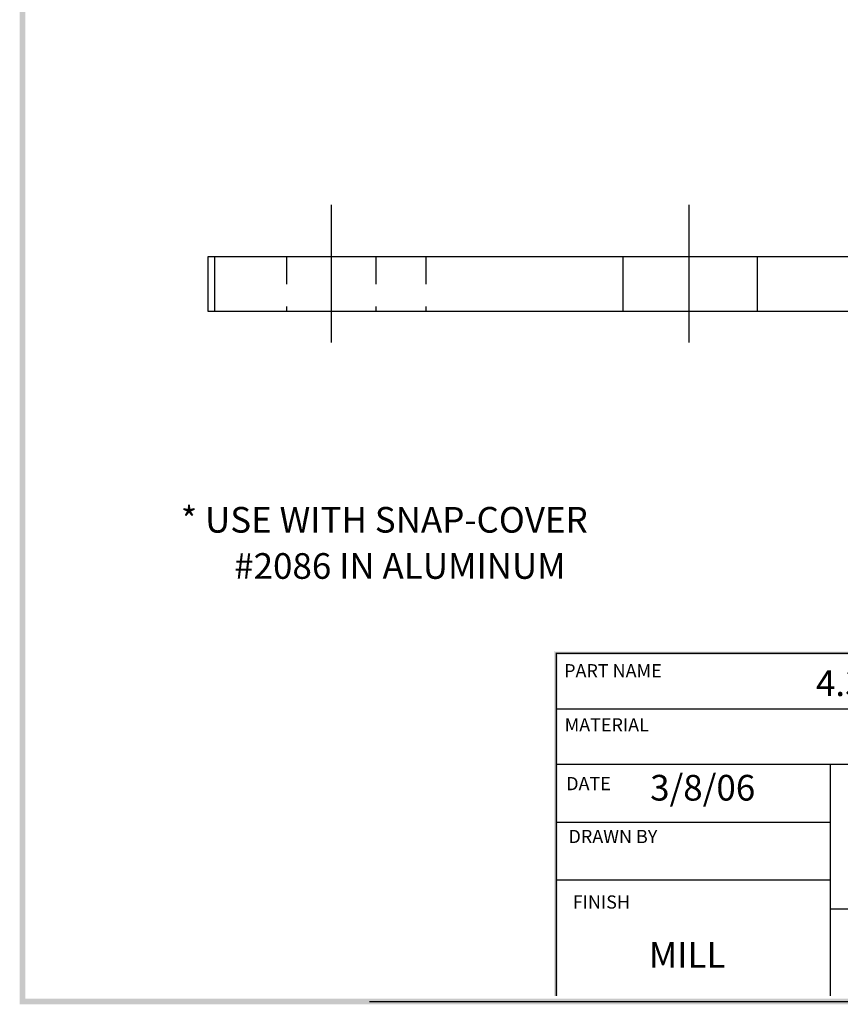
# Model space of a CAD drawing. Extents: x 0.6 to 9.3, y -2.5 to 8.9.
# Drawn here: x 0.9 to 4.6, y -2.3 to 2.1 of the extents above; entities that cross this region are included whole.
import ezdxf

# ---------------------------------------------------------------- set-up
doc = ezdxf.new("R2010")
doc.units = 0
doc.header["$LTSCALE"] = 0.5
doc.header["$MEASUREMENT"] = 0
doc.linetypes.add('CENTER', pattern=[2, 1.25, -0.25, 0.25, -0.25])
doc.linetypes.add('HIDDEN', pattern=[0.375, 0.25, -0.125])
doc.layers.get('0').update_dxf_attribs({"linetype": 'CONTINUOUS'})
for name, color, linetype in [('CENTER', 2, 'CENTER'), ('DIM', 1, 'CONTINUOUS'), ('HIDDEN', 5, 'HIDDEN'), ('OBJ', 3, 'CONTINUOUS')]:
    doc.layers.add(name, color=color, linetype=linetype)
doc.styles.add('BAVW$0$STANDARD', font='txt')

# ---------------------------------------------------------------- blocks, each defined once
blk = doc.blocks.new('BAVW')
for p, q in [((3.9371, 2.1481), (3.9371, 0.6642)), ((3.9371, 2.1481), (3.9371, 1.6642)), ((3.9371, 2.1461), (9.383, 2.1461)), ((3.9371, 1.9061), (9.383, 1.9061)), ((5.1228, 1.6642), (3.9371, 1.6642)), ((5.1228, 1.6661), (9.383, 1.6661)), ((5.1228, 1.6642), (5.1228, 0.6642)), ((5.1228, 1.4142), (3.9371, 1.4142)), ((5.1228, 1.1642), (3.9371, 1.1642))]:
    blk.add_line(p, q)
at = {"color": 7}
for p, q in [((5.1228, 1.0411), (9.3728, 1.0411)), ((3.1299, 0.6404), (9.3799, 0.6404))]:
    blk.add_line(p, q, dxfattribs=at)
for points in [[(1.6424, 11.1404), (1.6174, 11.1404), (1.6424, 0.6529), (1.6174, 0.6279)], [(1.6424, 0.6529), (1.6174, 0.6279), (9.3674, 0.6529), (9.3924, 0.6279)]]:
    blk.add_trace(points, dxfattribs=at)
for points in [[(3.9303, 0.6642), (3.9438, 0.6642), (3.9304, 2.1549), (3.9439, 2.1414)], [(3.9303, 2.1529), (3.9438, 2.1394), (9.383, 2.1529), (9.383, 2.1394)]]:
    blk.add_trace(points)
at = {"style": 'BAVW$0$STANDARD'}
for s, p in [('PART NAME', (3.9722, 2.0418)), ('MATERIAL', (3.9744, 1.8075)), ('DATE    ', (3.9812, 1.5537)), ('DRAWN BY', (3.9912, 1.325)), ('FINISH', (4.0095, 1.0418))]:
    blk.add_text(s, height=0.05695, dxfattribs=at).set_placement(p)

msp = doc.modelspace()

# ---------------------------------------------------------------- linework, layer by layer
at = {"layer": 'CENTER', "color": 7}
for p, q in [((2.2909, 1.2887), (2.2909, 0.5489)), ((3.9154, 1.2887), (3.9154, 0.5489)), ((3.6156, 1.0522), (3.6156, 0.8048)), ((4.2251, 1.0522), (4.2251, 0.8048))]:
    msp.add_line(p, q, dxfattribs=at)
at = {"layer": 'DIM', "color": 7}
msp.add_line((1.731, 1.0522), (1.731, 0.8048), dxfattribs=at)
at = {"layer": 'HIDDEN', "color": 7}
for p, q in [((2.0879, 1.0522), (2.0879, 0.8048)), ((2.4939, 1.0522), (2.4939, 0.8048)), ((2.721, 1.0522), (2.721, 0.8048))]:
    msp.add_line(p, q, dxfattribs=at)
at = {"layer": 'OBJ', "color": 7}
for p, q in [((6.111, 1.0522), (1.731, 1.0522)), ((1.7604, 1.0522), (1.7604, 0.8048)), ((1.731, 0.8048), (6.111, 0.8048))]:
    msp.add_line(p, q, dxfattribs=at)

# ---------------------------------------------------------------- block references
at = {"layer": 'DIM', "xscale": 1.05, "yscale": 1.05, "zscale": 1.05}
msp.add_blockref('BAVW', (-0.8224, -3.0007), dxfattribs=at)

# ---------------------------------------------------------------- texts
at = {"layer": 'DIM', "color": 7}
for s, p in [('* USE WITH SNAP-COVER', (1.6078, -0.2)), ('#2086 IN ALUMINUM', (1.85, -0.4097))]:
    msp.add_text(s, height=0.116472, dxfattribs=at).set_placement(p)
at = {"layer": 'DIM'}
for s, height, p in [('4.31" DIA SNAP COVER BASE', 0.116472, (4.4919, -0.9419)), ('3/8/06', 0.11647, (3.7389, -1.4164)), ('MILL', 0.11647, (3.7331, -2.1755))]:
    msp.add_text(s, height=height, dxfattribs=at).set_placement(p)

doc.saveas('drawing.dxf')
